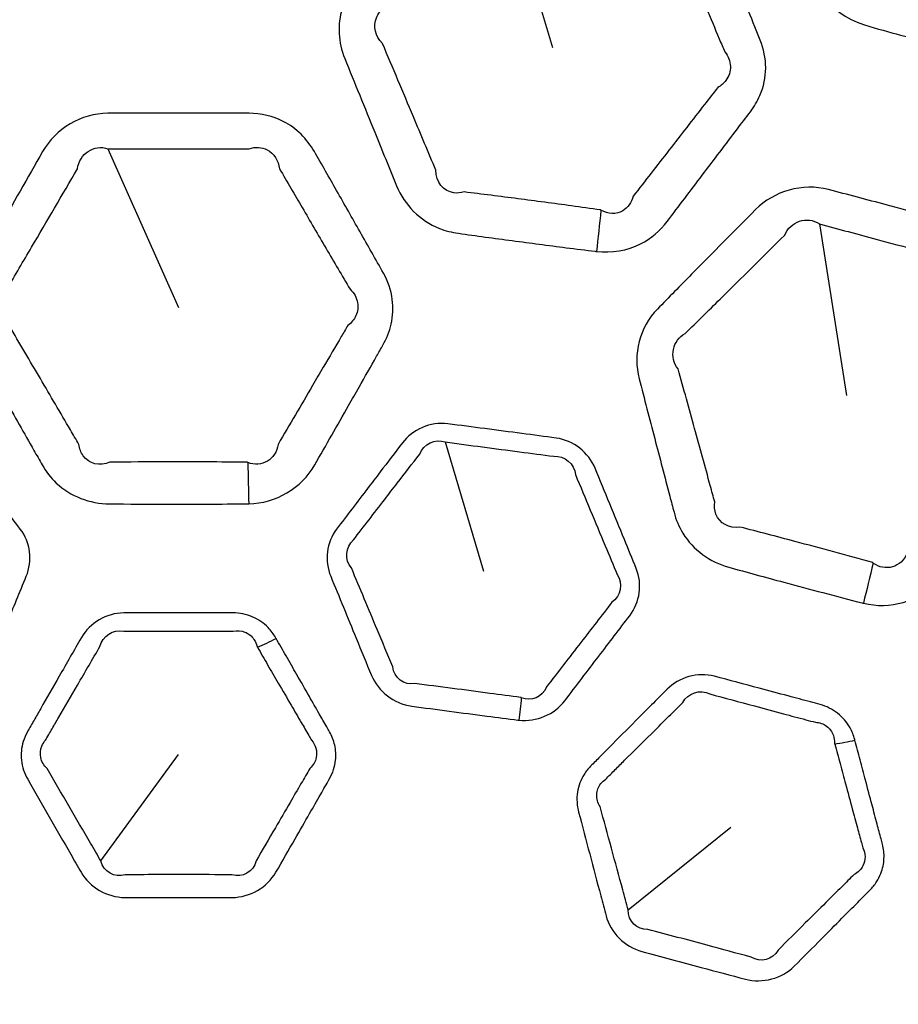
# Model space of a CAD drawing. Units: millimetres. Extents: x 28 to 2161, y -98 to 1160.
# Drawn here: x 280 to 289, y 951 to 961 of the extents above; entities that cross this region are included whole.
import ezdxf

# ---------------------------------------------------------------- set-up
doc = ezdxf.new("R2010")
doc.units = ezdxf.units.MM
doc.header["$LTSCALE"] = 4
doc.layers.add('Visible (ISO)', color=7, linetype='Continuous', lineweight=35)
doc.layers.add('Visible Narrow (ISO)', color=7, linetype='Continuous', lineweight=25)

msp = doc.modelspace()

# ---------------------------------------------------------------- linework, layer by layer
at = {"layer": 'Visible (ISO)'}
for radius in [58.5, 47.8151, 47.75]:
    msp.add_circle((281.7221, 932.3194), radius, dxfattribs=at)
at = {"layer": 'Visible Narrow (ISO)'}
for p, q in [((284.9188, 961.9187), (285.4029, 960.2782)), ((281.0279, 959.2829), (281.7221, 957.7194)), ((288.0302, 958.5438), (288.2961, 956.8539)), ((284.3486, 956.3955), (284.7242, 955.1227)), ((280.9585, 952.2707), (281.7221, 953.3194)), ((286.1483, 951.7885), (287.1573, 952.6039))]:
    msp.add_line(p, q, dxfattribs=at)
for radius in [70.7999, 58.6717, 58.5166, 57.7, 57, 50.0875, 49.1596]:
    msp.add_circle((281.7221, 932.3194), radius, dxfattribs=at)
for centre, major_axis, ratio, start_param, end_param in [((285.9647, 959.0752), (-0.2758, -2.4847), 0.016085, 4.875251, 5.043675), ((282.4377, 956.6003), (0.0485, -2.4995), 0.016818, 4.875376, 5.04364), ((288.6977, 955.5878), (-0.6001, -2.4269), 0.016818, 4.875376, 5.04364), ((282.6962, 954.7876), (0.8639, 0.5036), 0.278292, 4.324964, 4.535463), ((285.1237, 953.9781), (-0.1092, -0.994), 0.015948, 4.815887, 5.043681), ((288.4782, 953.7699), (0.9648, 0.2628), 0.278292, 4.324964, 4.535463)]:
    msp.add_ellipse(centre, major_axis=major_axis, ratio=ratio, start_param=start_param, end_param=end_param, dxfattribs=at)
for points, knots in [([(291.8846, 961.3973), (292.0549, 961.5721), (292.1591, 961.8103), (292.1599, 962.1352), (292.1494, 962.2165), (292.1292, 962.2954), (292.0826, 962.4776), (292.0359, 962.6597), (291.942, 963.0238), (291.8949, 963.2058), (291.8208, 963.4909), (291.7939, 963.5939), (291.767, 963.6969), (291.7179, 963.885), (291.6148, 964.0616), (291.3559, 964.2884), (291.2208, 964.3589), (291.0777, 964.3982), (290.8566, 964.4589), (290.6355, 964.519), (290.1627, 964.6459), (289.9112, 964.7124), (289.6593, 964.7782), (289.425, 964.8394), (289.1683, 964.813), (288.8656, 964.651), (288.7833, 964.5882), (288.7117, 964.5156), (288.5675, 964.3696), (288.4237, 964.2236), (288.28, 964.0774), (288.0854, 963.8795), (287.8912, 963.6814), (287.6973, 963.483), (287.4688, 963.2491), (287.3795, 962.8951), (287.461, 962.5789), (287.4892, 962.4695), (287.5174, 962.3604), (287.6362, 961.9004), (287.7269, 961.5509), (287.8187, 961.199), (287.9073, 960.8596), (288.1875, 960.5793), (288.5274, 960.4846), (288.7575, 960.4206), (288.9878, 960.3576), (289.449, 960.234), (289.6797, 960.1734), (289.9111, 960.1138), (290.1017, 960.0648), (290.3068, 960.0682), (290.6395, 960.1814), (290.7734, 960.2681), (290.8821, 960.3782), (290.9801, 960.4775), (291.0781, 960.5769), (291.2182, 960.7191), (291.2604, 960.7619), (291.3025, 960.8048)], [0.862862, 0.862862, 0.862862, 0.862862, 0.939945, 0.939945, 0.965665, 0.965665, 0.965665, 1.025033, 1.025033, 1.084407, 1.084407, 1.118027, 1.118027, 1.118027, 1.179377, 1.179377, 1.225596, 1.225596, 1.225596, 1.297043, 1.297043, 1.37817, 1.37817, 1.37817, 1.453586, 1.453586, 1.485747, 1.485747, 1.485747, 1.550492, 1.550492, 1.550492, 1.638108, 1.638108, 1.638108, 1.741346, 1.741346, 1.741346, 1.777049, 1.777049, 1.891702, 1.891702, 1.891702, 2.002292, 2.002292, 2.002292, 2.077144, 2.077144, 2.151987, 2.151987, 2.151987, 2.213611, 2.213611, 2.262556, 2.262556, 2.262556, 2.306723, 2.306723, 2.325737, 2.325737, 2.325737, 2.325737]), ([(285.8372, 958.2713), (285.9851, 958.255), (286.1381, 958.2798), (286.373, 958.3985), (286.4626, 958.4754), (286.5319, 958.5666), (286.6473, 958.7184), (286.7625, 958.8702), (286.9929, 959.1739), (287.1081, 959.3259), (287.2231, 959.4779), (287.2658, 959.5342), (287.3084, 959.5905), (287.351, 959.6468), (287.3886, 959.6965), (287.4204, 959.7504), (287.4816, 959.8933), (287.5013, 959.9861), (287.5024, 960.1724), (287.4836, 960.2658), (287.4484, 960.3528), (287.4308, 960.3965), (287.4131, 960.4401), (287.3539, 960.586), (287.3124, 960.6883), (287.2169, 960.9235), (287.1628, 961.0565), (287.0494, 961.3346), (286.9904, 961.4789), (286.9305, 961.6256), (286.8322, 961.8659), (286.6017, 962.0483), (286.3416, 962.0837), (286.1532, 962.1094), (285.9648, 962.1347), (285.5055, 962.1955), (285.2351, 962.2306), (284.9636, 962.2651), (284.7026, 962.2983), (284.4319, 962.1798), (284.2762, 961.975), (284.2095, 961.8873), (284.143, 961.7997), (283.9094, 961.492), (283.7426, 961.2717), (283.576, 961.0513)], [1.139842, 1.139842, 1.139842, 1.139842, 1.1858488, 1.1858488, 1.2219635, 1.2219635, 1.2219635, 1.2821412, 1.2821412, 1.3423239, 1.3423239, 1.3423239, 1.364628, 1.364628, 1.364628, 1.3842716, 1.3842716, 1.4137941, 1.4137941, 1.4433075, 1.4433075, 1.4433075, 1.4581199, 1.4581199, 1.4928565, 1.4928565, 1.5380142, 1.5380142, 1.5873839, 1.5873839, 1.5873839, 1.66826, 1.66826, 1.66826, 1.7268366, 1.7268366, 1.811004, 1.811004, 1.811004, 1.8919006, 1.8919006, 1.8919006, 1.9265497, 1.9265497, 2.0134859, 2.0134859, 2.0134859, 2.0134859]), ([(284.9188, 961.9187), (285.1897, 961.8818), (285.4596, 961.8457), (285.9185, 961.7857), (286.1068, 961.7614), (286.2952, 961.7375), (286.4366, 961.7646), (286.5691, 961.6522), (286.5667, 961.502), (286.6279, 961.3559), (286.6882, 961.2121), (286.8045, 960.9352), (286.8602, 960.803), (286.9589, 960.569), (287.0018, 960.4673), (287.0632, 960.3222), (287.0815, 960.2788), (287.0999, 960.2354), (287.1339, 960.194), (287.1532, 960.1443), (287.1567, 960.0446), (287.1409, 959.9949), (287.0894, 959.9268), (287.0623, 959.9036), (287.0303, 959.8857), (286.9869, 959.83), (286.9435, 959.7743), (286.9001, 959.7186), (286.7831, 959.5682), (286.6661, 959.4178), (286.4324, 959.1169), (286.3156, 958.9664), (286.1989, 958.8157), (286.1823, 958.7522), (286.145, 958.7006), (286.0322, 958.6346), (285.951, 958.6364), (285.8805, 958.6767)], [-1.811004, -1.811004, -1.811004, -1.811004, -1.7268366, -1.7268366, -1.66826, -1.66826, -1.66826, -1.5873839, -1.5873839, -1.5873839, -1.5380142, -1.5380142, -1.4928565, -1.4928565, -1.4581199, -1.4581199, -1.4433075, -1.4433075, -1.4433075, -1.4137941, -1.4137941, -1.3842716, -1.3842716, -1.364628, -1.364628, -1.364628, -1.3423239, -1.3423239, -1.3423239, -1.2821412, -1.2821412, -1.2219635, -1.2219635, -1.2219635, -1.1858488, -1.1858488, -1.139842, -1.139842, -1.139842, -1.139842]), ([(283.576, 961.0513), (283.5328, 960.9941), (283.4898, 960.937), (283.4465, 960.8797), (283.3975, 960.8148), (283.3589, 960.7415), (283.2834, 960.5053), (283.2945, 960.3283), (283.3578, 960.1726), (283.4564, 959.93), (283.555, 959.6877), (283.7256, 959.2692), (283.7974, 959.0933), (283.8695, 958.9171), (283.9457, 958.7306), (284.0992, 958.5738), (284.3498, 958.4751), (284.4128, 958.459), (284.4767, 958.4502), (284.6537, 958.4256), (284.8304, 958.4016), (285.1844, 958.3544), (285.3615, 958.3313), (285.6339, 958.2966), (285.7291, 958.2846), (285.8245, 958.2727), (285.8287, 958.2722), (285.8329, 958.2717), (285.8372, 958.2713)], [0.671162, 0.671162, 0.671162, 0.671162, 0.6937136, 0.6937136, 0.6937136, 0.7191976, 0.7191976, 0.7722653, 0.7722653, 0.7722653, 0.8548965, 0.8548965, 0.9149289, 0.9149289, 0.9149289, 0.9784304, 0.9784304, 0.9983696, 0.9983696, 0.9983696, 1.0535887, 1.0535887, 1.1088129, 1.1088129, 1.1385241, 1.1385241, 1.1385241, 1.139842, 1.139842, 1.139842, 1.139842]), ([(285.8805, 958.6767), (285.8785, 958.6779), (285.8765, 958.6791), (285.8745, 958.6803), (285.7798, 958.6937), (285.6852, 958.7068), (285.4146, 958.744), (285.2386, 958.7674), (284.8864, 958.8131), (284.7103, 958.8352), (284.5339, 958.8568), (284.4998, 958.8469), (284.4657, 958.844), (284.3311, 958.8625), (284.2549, 958.9561), (284.2555, 959.0715), (284.1819, 959.247), (284.1084, 959.422), (283.9331, 959.8383), (283.8314, 960.0793), (283.7295, 960.3203), (283.6585, 960.3894), (283.6357, 960.4895), (283.6861, 960.613), (283.715, 960.6491), (283.7527, 960.6761), (283.7969, 960.7328), (283.8409, 960.7892), (283.885, 960.8458)], [-1.139842, -1.139842, -1.139842, -1.139842, -1.1385241, -1.1385241, -1.1385241, -1.1088129, -1.1088129, -1.0535887, -1.0535887, -0.9983696, -0.9983696, -0.9983696, -0.9784304, -0.9784304, -0.9149289, -0.9149289, -0.9149289, -0.8548965, -0.8548965, -0.7722653, -0.7722653, -0.7722653, -0.7191976, -0.7191976, -0.6937136, -0.6937136, -0.6937136, -0.671162, -0.671162, -0.671162, -0.671162]), ([(283.4991, 956.9347), (283.5567, 957.0362), (283.6144, 957.1377), (283.6929, 957.2758), (283.7137, 957.3125), (283.7344, 957.3491), (283.7713, 957.414), (283.7992, 957.4845), (283.8331, 957.6358), (283.8372, 957.7177), (283.8151, 957.8894), (283.7846, 957.9785), (283.7389, 958.0592), (283.6624, 958.1946), (283.5858, 958.3298), (283.4324, 958.6002), (283.3556, 958.7354), (283.2057, 958.9987), (283.1328, 959.1266), (283.0596, 959.2549), (282.9887, 959.3791), (282.8828, 959.4854), (282.6506, 959.6045), (282.5338, 959.6313), (282.4172, 959.6319), (282.1502, 959.6332), (281.8833, 959.6338), (281.4199, 959.6334), (281.2241, 959.6329), (281.027, 959.6319), (280.7641, 959.6306), (280.5121, 959.4783), (280.3846, 959.2549), (280.2367, 958.9958), (280.0894, 958.7369), (279.9422, 958.4776), (279.8632, 958.3383), (279.7845, 958.1994), (279.7053, 958.0592), (279.5821, 957.8414), (279.5871, 957.5652), (279.7098, 957.3491), (279.8097, 957.1729), (279.9096, 956.9972), (280.106, 956.6519), (280.2025, 956.4824), (280.3263, 956.2652), (280.3535, 956.2176), (280.3809, 956.1696), (280.4182, 956.1042), (280.4649, 956.0437), (280.6575, 955.8606), (280.8494, 955.788), (281.0418, 955.7865), (281.2291, 955.785), (281.416, 955.7841), (281.8695, 955.7835), (282.1348, 955.7844), (282.4024, 955.7865), (282.4061, 955.7865), (282.4099, 955.7866), (282.4137, 955.7866)], [0.671889, 0.671889, 0.671889, 0.671889, 0.708772, 0.708772, 0.722082, 0.722082, 0.722082, 0.745646, 0.745646, 0.77126, 0.77126, 0.800471, 0.800471, 0.800471, 0.849419, 0.849419, 0.898371, 0.898371, 0.94481, 0.94481, 0.94481, 0.989784, 0.989784, 1.02579, 1.02579, 1.02579, 1.108263, 1.108263, 1.168944, 1.168944, 1.168944, 1.249903, 1.249903, 1.249903, 1.343778, 1.343778, 1.343778, 1.39423, 1.39423, 1.39423, 1.472629, 1.472629, 1.472629, 1.536551, 1.536551, 1.598155, 1.598155, 1.615526, 1.615526, 1.615526, 1.639229, 1.639229, 1.698897, 1.698897, 1.698897, 1.756968, 1.756968, 1.839663, 1.839663, 1.839663, 1.840833, 1.840833, 1.840833, 1.840833]), ([(282.4041, 956.1939), (282.4022, 956.1947), (282.4003, 956.1955), (282.3984, 956.1964), (282.1323, 956.1992), (281.8686, 956.2003), (281.4178, 956.1995), (281.232, 956.1983), (281.0458, 956.1964), (280.9488, 956.1537), (280.8415, 956.1799), (280.7617, 956.2907), (280.7469, 956.3296), (280.7414, 956.3725), (280.7136, 956.4202), (280.6859, 956.4675), (280.5598, 956.6832), (280.4614, 956.8513), (280.2605, 957.1939), (280.1581, 957.368), (280.0555, 957.5426), (279.938, 957.6306), (279.9279, 957.8005), (280.0324, 957.8987), (280.1141, 958.0375), (280.195, 958.1751), (280.2762, 958.3134), (280.4271, 958.5705), (280.5774, 958.8277), (280.7276, 959.0853), (280.745, 959.2331), (280.8908, 959.3284), (281.0279, 959.2829)], [-1.8408334, -1.8408334, -1.8408334, -1.8408334, -1.8396627, -1.8396627, -1.8396627, -1.756968, -1.756968, -1.6988965, -1.6988965, -1.6988965, -1.6392293, -1.6392293, -1.615526, -1.615526, -1.615526, -1.598155, -1.598155, -1.5365511, -1.5365511, -1.4726285, -1.4726285, -1.4726285, -1.3942301, -1.3942301, -1.3942301, -1.3437783, -1.3437783, -1.3437783, -1.2499034, -1.2499034, -1.2499034, -1.1689443, -1.1689443, -1.1689443, -1.1689443]), ([(281.0279, 959.2829), (281.2247, 959.2819), (281.4203, 959.2813), (281.8831, 959.2809), (282.1496, 959.2815), (282.4163, 959.2829), (282.4771, 959.3031), (282.5416, 959.2992), (282.6612, 959.2376), (282.7069, 959.1675), (282.7166, 959.0853), (282.791, 958.9577), (282.8652, 958.8306), (283.0181, 958.5691), (283.0967, 958.435), (283.2541, 958.1668), (283.3329, 958.0328), (283.4118, 957.8987), (283.4506, 957.8623), (283.4761, 957.816), (283.492, 957.7242), (283.4863, 957.6796), (283.4514, 957.6024), (283.424, 957.569), (283.3887, 957.5426), (283.3674, 957.5063), (283.346, 957.47), (283.2655, 957.3331), (283.2064, 957.2325), (283.1474, 957.1318)], [-1.1689443, -1.1689443, -1.1689443, -1.1689443, -1.108263, -1.108263, -1.0257897, -1.0257897, -1.0257897, -0.9897843, -0.9897843, -0.9448098, -0.9448098, -0.9448098, -0.8983711, -0.8983711, -0.8494186, -0.8494186, -0.8004711, -0.8004711, -0.8004711, -0.7712596, -0.7712596, -0.7456461, -0.7456461, -0.7220825, -0.7220825, -0.7220825, -0.7087715, -0.7087715, -0.6718891, -0.6718891, -0.6718891, -0.6718891]), ([(289.8094, 955.636), (289.8914, 955.7191), (289.9734, 955.8023), (290.0849, 955.9154), (290.1145, 955.9454), (290.144, 955.9754), (290.1964, 956.0285), (290.2417, 956.0894), (290.3136, 956.2268), (290.3387, 956.3049), (290.3618, 956.4764), (290.3554, 956.5703), (290.3322, 956.6602), (290.2933, 956.8107), (290.2543, 956.9612), (290.1761, 957.2621), (290.1369, 957.4125), (290.0603, 957.7056), (290.023, 957.848), (289.9854, 957.9909), (289.9491, 958.1293), (289.8743, 958.2594), (289.6808, 958.4344), (289.575, 958.4906), (289.4625, 958.5213), (289.2049, 958.5917), (288.9473, 958.6613), (288.4996, 958.7809), (288.3103, 958.8311), (288.1197, 958.8812), (287.8654, 958.948), (287.5826, 958.866), (287.4016, 958.6832), (287.1917, 958.4713), (286.9823, 958.2594), (286.7731, 958.047), (286.6607, 957.9328), (286.5488, 957.8191), (286.4359, 957.7042), (286.2606, 957.5257), (286.194, 957.2575), (286.2565, 957.0171), (286.3075, 956.821), (286.3584, 956.6255), (286.4588, 956.241), (286.5081, 956.0524), (286.5715, 955.8106), (286.5854, 955.7575), (286.5995, 955.7041), (286.6186, 955.6312), (286.648, 955.5608), (286.7867, 955.334), (286.9533, 955.2142), (287.1387, 955.1629), (287.3192, 955.113), (287.4995, 955.0638), (287.9374, 954.9458), (288.1939, 954.878), (288.4529, 954.8108), (288.4566, 954.8098), (288.4603, 954.8089), (288.4639, 954.808)], [0.671889, 0.671889, 0.671889, 0.671889, 0.708772, 0.708772, 0.722082, 0.722082, 0.722082, 0.745646, 0.745646, 0.77126, 0.77126, 0.800471, 0.800471, 0.800471, 0.849419, 0.849419, 0.898371, 0.898371, 0.94481, 0.94481, 0.94481, 0.989784, 0.989784, 1.02579, 1.02579, 1.02579, 1.108263, 1.108263, 1.168944, 1.168944, 1.168944, 1.249903, 1.249903, 1.249903, 1.343778, 1.343778, 1.343778, 1.39423, 1.39423, 1.39423, 1.472629, 1.472629, 1.472629, 1.536551, 1.536551, 1.598155, 1.598155, 1.615526, 1.615526, 1.615526, 1.639229, 1.639229, 1.698897, 1.698897, 1.698897, 1.756968, 1.756968, 1.839663, 1.839663, 1.839663, 1.840833, 1.840833, 1.840833, 1.840833]), ([(288.56, 955.2039), (288.5584, 955.2052), (288.5568, 955.2065), (288.5551, 955.2078), (288.2989, 955.2793), (288.0445, 955.3487), (287.6088, 955.4646), (287.4291, 955.5115), (287.2487, 955.5578), (287.1439, 955.5417), (287.0471, 955.5948), (286.9987, 955.7225), (286.9944, 955.7639), (287.0002, 955.8067), (286.9857, 955.86), (286.9712, 955.9128), (286.9052, 956.1538), (286.8536, 956.3417), (286.7482, 956.7246), (286.6945, 956.9193), (286.6405, 957.1144), (286.5498, 957.2299), (286.584, 957.3967), (286.7104, 957.4645), (286.8253, 957.5774), (286.939, 957.6894), (287.0531, 957.8019), (287.2655, 958.0112), (287.4773, 958.2207), (287.689, 958.4307), (287.744, 958.569), (287.9095, 958.6233), (288.0302, 958.5438)], [-1.8408334, -1.8408334, -1.8408334, -1.8408334, -1.8396627, -1.8396627, -1.8396627, -1.756968, -1.756968, -1.6988965, -1.6988965, -1.6988965, -1.6392293, -1.6392293, -1.615526, -1.615526, -1.615526, -1.598155, -1.598155, -1.5365511, -1.5365511, -1.4726285, -1.4726285, -1.4726285, -1.3942301, -1.3942301, -1.3942301, -1.3437783, -1.3437783, -1.3437783, -1.2499034, -1.2499034, -1.2499034, -1.1689443, -1.1689443, -1.1689443, -1.1689443]), ([(288.0302, 958.5438), (288.2201, 958.4919), (288.4088, 958.4407), (288.8558, 958.3206), (289.1134, 958.2522), (289.3713, 958.1845), (289.4353, 958.1882), (289.4966, 958.1678), (289.5961, 958.0773), (289.6222, 957.9978), (289.6102, 957.9159), (289.649, 957.7734), (289.6878, 957.6314), (289.7679, 957.3392), (289.809, 957.1893), (289.8917, 956.8895), (289.9331, 956.7397), (289.9747, 956.5898), (290.0027, 956.5446), (290.0154, 956.4933), (290.007, 956.4005), (289.9899, 956.3589), (289.9362, 956.2934), (289.901, 956.2682), (289.8601, 956.2517), (289.8301, 956.2222), (289.8001, 956.1927), (289.687, 956.0813), (289.6038, 955.9994), (289.5207, 955.9175)], [-1.1689443, -1.1689443, -1.1689443, -1.1689443, -1.108263, -1.108263, -1.0257897, -1.0257897, -1.0257897, -0.9897843, -0.9897843, -0.9448098, -0.9448098, -0.9448098, -0.8983711, -0.8983711, -0.8494186, -0.8494186, -0.8004711, -0.8004711, -0.8004711, -0.7712596, -0.7712596, -0.7456461, -0.7456461, -0.7220825, -0.7220825, -0.7220825, -0.7087715, -0.7087715, -0.6718891, -0.6718891, -0.6718891, -0.6718891]), ([(283.1474, 957.1318), (283.1124, 957.0723), (283.0775, 957.0128), (282.9292, 956.7597), (282.816, 956.5663), (282.7028, 956.3725), (282.6838, 956.2245), (282.5382, 956.1385), (282.4041, 956.1939)], [-2.0156674, -2.0156674, -2.0156674, -2.0156674, -1.9938479, -1.9938479, -1.9229519, -1.9229519, -1.9229519, -1.8408334, -1.8408334, -1.8408334, -1.8408334]), ([(282.4137, 955.7866), (282.6792, 955.7922), (282.9344, 955.9437), (283.0633, 956.1696), (283.1746, 956.3647), (283.2856, 956.5595), (283.4308, 956.8146), (283.4649, 956.8747), (283.4991, 956.9347)], [1.8408334, 1.8408334, 1.8408334, 1.8408334, 1.9229519, 1.9229519, 1.9229519, 1.9938479, 1.9938479, 2.0156674, 2.0156674, 2.0156674, 2.0156674]), ([(279.4366, 953.7968), (279.6076, 953.8231), (279.7591, 953.943), (279.8229, 954.098), (279.8933, 954.2689), (279.9635, 954.4396), (280.0336, 954.6105), (280.097, 954.7645), (280.1598, 954.9176), (280.2235, 955.073), (280.2864, 955.2263), (280.2652, 955.4073), (280.1652, 955.5386), (280.103, 955.6204), (280.0408, 955.702), (279.8252, 955.9851), (279.6722, 956.1856), (279.518, 956.3874), (279.4171, 956.5195), (279.2414, 956.5965), (279.0719, 956.5745), (278.9594, 956.56), (278.847, 956.5453), (278.4911, 956.4987), (278.2496, 956.4668), (278.0043, 956.434), (277.8337, 956.4111), (277.6848, 956.2908), (277.6218, 956.1378), (277.576, 956.0265), (277.5302, 955.9152), (277.4587, 955.7413), (277.433, 955.6787), (277.4073, 955.6161)], [0.8642966, 0.8642966, 0.8642966, 0.8642966, 0.9170038, 0.9170038, 0.9170038, 0.9751274, 0.9751274, 0.9751274, 1.0275592, 1.0275592, 1.0275592, 1.0792783, 1.0792783, 1.0792783, 1.1114499, 1.1114499, 1.1908084, 1.1908084, 1.1908084, 1.2427516, 1.2427516, 1.2427516, 1.2772254, 1.2772254, 1.3518603, 1.3518603, 1.3518603, 1.4037422, 1.4037422, 1.4037422, 1.4414828, 1.4414828, 1.4626912, 1.4626912, 1.4626912, 1.4626912]), ([(285.0732, 953.6565), (285.2452, 953.6377), (285.4226, 953.7142), (285.5243, 953.8474), (285.6365, 953.9943), (285.7485, 954.1411), (285.8605, 954.2879), (285.9616, 954.4204), (286.0619, 954.552), (286.1637, 954.6856), (286.2641, 954.8174), (286.2904, 954.9977), (286.2278, 955.1504), (286.1889, 955.2455), (286.15, 955.3404), (286.0149, 955.6696), (285.9191, 955.9029), (285.8224, 956.1378), (285.7591, 956.2915), (285.6093, 956.4113), (285.4399, 956.434), (285.3275, 956.449), (285.2151, 956.464), (284.8593, 956.5111), (284.6178, 956.5427), (284.3723, 956.5745), (284.2016, 956.5966), (284.0266, 956.5189), (283.9261, 956.3874), (283.8531, 956.2918), (283.7801, 956.1961), (283.666, 956.0466), (283.625, 955.9928), (283.584, 955.939)], [0.8642966, 0.8642966, 0.8642966, 0.8642966, 0.9170038, 0.9170038, 0.9170038, 0.9751274, 0.9751274, 0.9751274, 1.0275592, 1.0275592, 1.0275592, 1.0792783, 1.0792783, 1.0792783, 1.1114499, 1.1114499, 1.1908084, 1.1908084, 1.1908084, 1.2427516, 1.2427516, 1.2427516, 1.2772254, 1.2772254, 1.3518603, 1.3518603, 1.3518603, 1.4037422, 1.4037422, 1.4037422, 1.4414828, 1.4414828, 1.4626912, 1.4626912, 1.4626912, 1.4626912]), ([(283.7517, 955.8298), (283.793, 955.8834), (283.8344, 955.937), (283.9492, 956.0859), (284.0227, 956.1812), (284.0962, 956.2766), (284.1324, 956.3755), (284.249, 956.4321), (284.3486, 956.3955)], [-1.4626912, -1.4626912, -1.4626912, -1.4626912, -1.4414828, -1.4414828, -1.4037422, -1.4037422, -1.4037422, -1.3518603, -1.3518603, -1.3518603, -1.3518603]), ([(284.3486, 956.3955), (284.594, 956.3627), (284.8356, 956.3308), (285.1915, 956.2842), (285.304, 956.2695), (285.4165, 956.2549), (285.5214, 956.2644), (285.6201, 956.1802), (285.6295, 956.0747), (285.7271, 955.8402), (285.8243, 955.6074), (285.9615, 955.279), (286.0011, 955.1843), (286.0408, 955.0895), (286.0991, 955.0022), (286.0762, 954.8781), (285.9884, 954.8178), (285.8857, 954.6849), (285.7845, 954.554), (285.6827, 954.4222), (285.5698, 954.276), (285.457, 954.1298), (285.3442, 953.9835), (285.3066, 953.8847), (285.1917, 953.8347), (285.0966, 953.8772)], [-1.3518603, -1.3518603, -1.3518603, -1.3518603, -1.2772254, -1.2772254, -1.2427516, -1.2427516, -1.2427516, -1.1908084, -1.1908084, -1.1908084, -1.1114499, -1.1114499, -1.0792783, -1.0792783, -1.0792783, -1.0275592, -1.0275592, -1.0275592, -0.9751274, -0.9751274, -0.9751274, -0.9170038, -0.9170038, -0.9170038, -0.8642966, -0.8642966, -0.8642966, -0.8642966]), ([(283.584, 955.939), (283.4823, 955.8056), (283.3806, 955.6722), (283.279, 955.5386), (283.1789, 955.4072), (283.1583, 955.2251), (283.2207, 955.073), (283.3039, 954.87), (283.3873, 954.667), (283.5209, 954.342), (283.571, 954.22), (283.6213, 954.098), (283.6863, 953.9399), (283.8428, 953.8189), (284.0179, 953.7953), (284.2647, 953.7619), (284.5113, 953.7292), (284.8597, 953.6838), (284.9612, 953.6707), (285.0629, 953.6577), (285.0663, 953.6573), (285.0698, 953.6568), (285.0732, 953.6565)], [0.4875637, 0.4875637, 0.4875637, 0.4875637, 0.5401491, 0.5401491, 0.5401491, 0.5919108, 0.5919108, 0.5919108, 0.6609918, 0.6609918, 0.7025, 0.7025, 0.7025, 0.7562543, 0.7562543, 0.7562543, 0.8320491, 0.8320491, 0.8632474, 0.8632474, 0.8632474, 0.8642966, 0.8642966, 0.8642966, 0.8642966]), ([(289.5207, 955.9175), (289.4716, 955.869), (289.4224, 955.8205), (289.2137, 955.6145), (289.0542, 955.457), (288.8948, 955.2991), (288.8381, 955.1611), (288.6753, 955.1157), (288.56, 955.2039)], [-2.0156674, -2.0156674, -2.0156674, -2.0156674, -1.9938479, -1.9938479, -1.9229519, -1.9229519, -1.9229519, -1.8408334, -1.8408334, -1.8408334, -1.8408334]), ([(285.0966, 953.8772), (285.0948, 953.878), (285.0929, 953.8789), (285.091, 953.8798), (284.9896, 953.8936), (284.8884, 953.9073), (284.5409, 953.9537), (284.2948, 953.9857), (284.0482, 954.0171), (283.9432, 953.9971), (283.8415, 954.0755), (283.8305, 954.1828), (283.7797, 954.3046), (283.7289, 954.4263), (283.5935, 954.7505), (283.5089, 954.953), (283.4242, 955.1554), (283.3555, 955.2357), (283.3649, 955.3621), (283.4439, 955.4314), (283.5466, 955.5642), (283.6492, 955.697), (283.7517, 955.8298)], [-0.8642966, -0.8642966, -0.8642966, -0.8642966, -0.8632474, -0.8632474, -0.8632474, -0.8320491, -0.8320491, -0.7562543, -0.7562543, -0.7562543, -0.7025, -0.7025, -0.7025, -0.6609918, -0.6609918, -0.5919108, -0.5919108, -0.5919108, -0.5401491, -0.5401491, -0.5401491, -0.4875637, -0.4875637, -0.4875637, -0.4875637]), ([(288.4639, 954.808), (288.7218, 954.7447), (289.0075, 954.825), (289.1905, 955.0098), (289.3485, 955.1694), (289.5062, 955.3289), (289.7124, 955.5377), (289.7609, 955.5869), (289.8094, 955.636)], [1.8408334, 1.8408334, 1.8408334, 1.8408334, 1.9229519, 1.9229519, 1.9229519, 1.9938479, 1.9938479, 2.0156674, 2.0156674, 2.0156674, 2.0156674]), ([(282.6821, 954.4623), (282.6808, 954.4646), (282.6794, 954.4669), (282.6781, 954.4693), (282.6576, 954.5049), (282.633, 954.5382), (282.5604, 954.6135), (282.5071, 954.6505), (282.3892, 954.7002), (282.3248, 954.7127), (282.2605, 954.7129), (282.228, 954.713), (282.1955, 954.713), (282.087, 954.7132), (282.0111, 954.7133), (281.8365, 954.7135), (281.7378, 954.7135), (281.4873, 954.7134), (281.3359, 954.7132), (281.1837, 954.7129), (281.0128, 954.7125), (280.8485, 954.6127), (280.7661, 954.4693), (280.6933, 954.3424), (280.6205, 954.2156), (280.487, 953.9826), (280.4263, 953.8765), (280.3438, 953.7325), (280.3222, 953.6946), (280.2896, 953.6377), (280.2788, 953.6187), (280.2571, 953.5808), (280.2463, 953.5619), (280.218, 953.5123), (280.2038, 953.4798), (280.1936, 953.4465)], [1.1268585, 1.1268585, 1.1268585, 1.1268585, 1.1277001, 1.1277001, 1.1277001, 1.1405512, 1.1405512, 1.1601141, 1.1601141, 1.1796689, 1.1796689, 1.1796689, 1.1895692, 1.1895692, 1.2126752, 1.2126752, 1.242713, 1.242713, 1.2889213, 1.2889213, 1.2889213, 1.3407928, 1.3407928, 1.3407928, 1.3866605, 1.3866605, 1.4249901, 1.4249901, 1.4386806, 1.4386806, 1.4455258, 1.4455258, 1.452371, 1.452371, 1.4633198, 1.4633198, 1.4633198, 1.4633198]), ([(280.3769, 953.4024), (280.3852, 953.4225), (280.3971, 953.4416), (280.4211, 953.469), (280.4339, 953.4963), (280.4559, 953.534), (280.4669, 953.5529), (280.4999, 953.6095), (280.5219, 953.6473), (280.6054, 953.7908), (280.6669, 953.8965), (280.8018, 954.1287), (280.8753, 954.2552), (280.9487, 954.3817), (280.9718, 954.4845), (281.0807, 954.5555), (281.1835, 954.5324), (281.3358, 954.5321), (281.4872, 954.5319), (281.7378, 954.5318), (281.8365, 954.5318), (282.0112, 954.532), (282.0871, 954.5321), (282.1956, 954.5323), (282.2281, 954.5323), (282.2607, 954.5324), (282.2994, 954.5411), (282.3399, 954.5383), (282.4121, 954.51), (282.4435, 954.4847), (282.4796, 954.4312), (282.4898, 954.4072), (282.4955, 954.3817), (282.4969, 954.3794), (282.4982, 954.377), (282.4996, 954.3747)], [-1.4633198, -1.4633198, -1.4633198, -1.4633198, -1.452371, -1.452371, -1.4455258, -1.4455258, -1.4386806, -1.4386806, -1.4249901, -1.4249901, -1.3866605, -1.3866605, -1.3407928, -1.3407928, -1.3407928, -1.2889213, -1.2889213, -1.2889213, -1.242713, -1.242713, -1.2126752, -1.2126752, -1.1895692, -1.1895692, -1.1796689, -1.1796689, -1.1796689, -1.1601141, -1.1601141, -1.1405512, -1.1405512, -1.1277001, -1.1277001, -1.1277001, -1.1268585, -1.1268585, -1.1268585, -1.1268585]), ([(280.1936, 953.4465), (280.1752, 953.3866), (280.1694, 953.3237), (280.1835, 953.1963), (280.2052, 953.1322), (280.2383, 953.0744), (280.3089, 952.9512), (280.3792, 952.8284), (280.5202, 952.5823), (280.5907, 952.4593), (280.6951, 952.2774), (280.7289, 952.2186), (280.7628, 952.1595), (280.848, 952.011), (281.0186, 951.912), (281.1949, 951.9113), (281.3968, 951.9105), (281.5986, 951.9102), (281.95, 951.9104), (282.0992, 951.9107), (282.2493, 951.9113), (282.4261, 951.912), (282.5964, 952.0114), (282.6814, 952.1595), (282.7443, 952.2691), (282.8072, 952.3787), (282.9175, 952.571), (282.9649, 952.6537), (283.0488, 952.8001), (283.0853, 952.8638), (283.1498, 952.9764), (283.1778, 953.0253), (283.2058, 953.0744), (283.2234, 953.105), (283.2378, 953.1373), (283.2485, 953.1708), (283.258, 953.2005), (283.2646, 953.2313), (283.2735, 953.3118), (283.2708, 953.3624), (283.2497, 953.4571), (283.2323, 953.5016), (283.2088, 953.5428), (283.1998, 953.5587), (283.1907, 953.5744), (283.1569, 953.6336), (283.1321, 953.6769), (283.0751, 953.7766), (283.0429, 953.8329), (282.9687, 953.9624), (282.9268, 954.0356), (282.8504, 954.1689), (282.816, 954.229), (282.7484, 954.3468), (282.7153, 954.4044), (282.6821, 954.4623)], [0.4877733, 0.4877733, 0.4877733, 0.4877733, 0.5074438, 0.5074438, 0.5284088, 0.5284088, 0.5284088, 0.5730489, 0.5730489, 0.6176941, 0.6176941, 0.6390852, 0.6390852, 0.6390852, 0.6928335, 0.6928335, 0.6928335, 0.75439, 0.75439, 0.8000191, 0.8000191, 0.8000191, 0.8537649, 0.8537649, 0.8537649, 0.8935408, 0.8935408, 0.9235711, 0.9235711, 0.9466713, 0.9466713, 0.9644407, 0.9644407, 0.9644407, 0.9755465, 0.9755465, 0.9755465, 0.9854343, 0.9854343, 1.0012546, 1.0012546, 1.0161189, 1.0161189, 1.0161189, 1.0218211, 1.0218211, 1.0374702, 1.0374702, 1.057814, 1.057814, 1.084261, 1.084261, 1.105983, 1.105983, 1.1268585, 1.1268585, 1.1268585, 1.1268585]), ([(282.4996, 954.3747), (282.533, 954.317), (282.5664, 954.2595), (282.6346, 954.1421), (282.6694, 954.0822), (282.7466, 953.9493), (282.789, 953.8764), (282.8641, 953.7473), (282.8967, 953.6912), (282.9545, 953.592), (282.9797, 953.5488), (283.014, 953.4899), (283.0231, 953.4742), (283.0323, 953.4585), (283.0522, 953.4357), (283.0668, 953.4091), (283.0834, 953.3508), (283.0845, 953.319), (283.0741, 953.2697), (283.0672, 953.2512), (283.0576, 953.2341), (283.0469, 953.2149), (283.0328, 953.1974), (283.0159, 953.1821), (282.9874, 953.1333), (282.9591, 953.0846), (282.8938, 952.9725), (282.8569, 952.9091), (282.772, 952.7633), (282.7241, 952.6808), (282.6126, 952.4892), (282.5491, 952.38), (282.4857, 952.2707), (282.4607, 952.1658), (282.3498, 952.1014), (282.248, 952.135), (282.0983, 952.1357), (281.9495, 952.1361), (281.5989, 952.1364), (281.3976, 952.136), (281.1962, 952.135), (281.0947, 952.1015), (280.9836, 952.1655), (280.9585, 952.2707)], [-1.1268585, -1.1268585, -1.1268585, -1.1268585, -1.105983, -1.105983, -1.084261, -1.084261, -1.057814, -1.057814, -1.0374702, -1.0374702, -1.0218211, -1.0218211, -1.0161189, -1.0161189, -1.0161189, -1.0012546, -1.0012546, -0.9854343, -0.9854343, -0.9755465, -0.9755465, -0.9755465, -0.9644407, -0.9644407, -0.9644407, -0.9466713, -0.9466713, -0.9235711, -0.9235711, -0.8935408, -0.8935408, -0.8537649, -0.8537649, -0.8537649, -0.8000191, -0.8000191, -0.8000191, -0.75439, -0.75439, -0.6928335, -0.6928335, -0.6928335, -0.6390852, -0.6390852, -0.6390852, -0.6390852]), ([(288.3804, 953.4593), (288.3797, 953.4619), (288.379, 953.4645), (288.3783, 953.4671), (288.3678, 953.5068), (288.3526, 953.5454), (288.302, 953.6369), (288.2601, 953.6865), (288.159, 953.765), (288.1001, 953.7937), (288.038, 953.8105), (288.0066, 953.819), (287.9752, 953.8275), (287.8705, 953.8557), (287.7972, 953.8755), (287.6286, 953.9208), (287.5333, 953.9464), (287.2913, 954.0111), (287.145, 954.0501), (286.9979, 954.0892), (286.8327, 954.1331), (286.6482, 954.0792), (286.5315, 953.9619), (286.4283, 953.8583), (286.3252, 953.7546), (286.1359, 953.5641), (286.0498, 953.4774), (285.9329, 953.3596), (285.9022, 953.3286), (285.856, 953.282), (285.8406, 953.2665), (285.8099, 953.2355), (285.7946, 953.2201), (285.7543, 953.1795), (285.7322, 953.1517), (285.7137, 953.1222)], [1.1268585, 1.1268585, 1.1268585, 1.1268585, 1.1277001, 1.1277001, 1.1277001, 1.1405512, 1.1405512, 1.1601141, 1.1601141, 1.1796689, 1.1796689, 1.1796689, 1.1895692, 1.1895692, 1.2126752, 1.2126752, 1.242713, 1.242713, 1.2889213, 1.2889213, 1.2889213, 1.3407928, 1.3407928, 1.3407928, 1.3866605, 1.3866605, 1.4249901, 1.4249901, 1.4386806, 1.4386806, 1.4455258, 1.4455258, 1.452371, 1.452371, 1.4633198, 1.4633198, 1.4633198, 1.4633198]), ([(285.8794, 953.0322), (285.8927, 953.0495), (285.9091, 953.0648), (285.9394, 953.0851), (285.9588, 953.1081), (285.9898, 953.1389), (286.0053, 953.1543), (286.0518, 953.2004), (286.0828, 953.2312), (286.2006, 953.3482), (286.2874, 953.4344), (286.4778, 953.6237), (286.5815, 953.7269), (286.6852, 953.8301), (286.7341, 953.9235), (286.8576, 953.9638), (286.951, 953.9149), (287.098, 953.8752), (287.2443, 953.8358), (287.4863, 953.7709), (287.5816, 953.7454), (287.7504, 953.7003), (287.8238, 953.6807), (287.9286, 953.6528), (287.96, 953.6445), (287.9915, 953.6361), (288.0311, 953.6345), (288.0695, 953.6213), (288.132, 953.5753), (288.1557, 953.5427), (288.1768, 953.4817), (288.1804, 953.4559), (288.1793, 953.4298), (288.18, 953.4272), (288.1807, 953.4246), (288.1814, 953.422)], [-1.4633198, -1.4633198, -1.4633198, -1.4633198, -1.452371, -1.452371, -1.4455258, -1.4455258, -1.4386806, -1.4386806, -1.4249901, -1.4249901, -1.3866605, -1.3866605, -1.3407928, -1.3407928, -1.3407928, -1.2889213, -1.2889213, -1.2889213, -1.242713, -1.242713, -1.2126752, -1.2126752, -1.1895692, -1.1895692, -1.1796689, -1.1796689, -1.1796689, -1.1601141, -1.1601141, -1.1405512, -1.1405512, -1.1277001, -1.1277001, -1.1277001, -1.1268585, -1.1268585, -1.1268585, -1.1268585]), ([(280.9585, 952.2707), (280.9243, 952.3296), (280.8903, 952.3882), (280.7849, 952.5696), (280.7136, 952.6921), (280.571, 952.9372), (280.4997, 953.0595), (280.4283, 953.1821), (280.3964, 953.2109), (280.3746, 953.2482), (280.3581, 953.3263), (280.3618, 953.3662), (280.3769, 953.4024)], [-0.6390852, -0.6390852, -0.6390852, -0.6390852, -0.6176941, -0.6176941, -0.5730489, -0.5730489, -0.5284088, -0.5284088, -0.5284088, -0.5074438, -0.5074438, -0.4877733, -0.4877733, -0.4877733, -0.4877733]), ([(285.7137, 953.1222), (285.6805, 953.0692), (285.6586, 953.0099), (285.6392, 952.8831), (285.6437, 952.8156), (285.6607, 952.7512), (285.6969, 952.614), (285.7331, 952.4771), (285.8056, 952.203), (285.8419, 952.0659), (285.8956, 951.8631), (285.913, 951.7976), (285.9304, 951.7317), (285.9743, 951.5663), (286.1135, 951.4264), (286.2836, 951.3802), (286.4784, 951.3272), (286.6733, 951.2746), (287.0128, 951.1838), (287.1569, 951.1456), (287.3021, 951.1073), (287.473, 951.0622), (287.6633, 951.1141), (287.7837, 951.2351), (287.8729, 951.3247), (287.962, 951.4143), (288.1183, 951.5716), (288.1855, 951.6392), (288.3044, 951.7589), (288.3561, 951.811), (288.4475, 951.903), (288.4872, 951.943), (288.5271, 951.9831), (288.552, 952.0082), (288.5742, 952.0357), (288.5932, 952.0652), (288.6101, 952.0915), (288.6244, 952.1195), (288.6539, 952.195), (288.6643, 952.2445), (288.6685, 952.3415), (288.6632, 952.389), (288.6512, 952.4349), (288.6465, 952.4525), (288.6419, 952.4701), (288.6245, 952.536), (288.6118, 952.5842), (288.5825, 952.6953), (288.566, 952.758), (288.5279, 952.9023), (288.5063, 952.9838), (288.467, 953.1324), (288.4493, 953.1993), (288.4145, 953.3306), (288.3975, 953.3948), (288.3804, 953.4593)], [0.4877733, 0.4877733, 0.4877733, 0.4877733, 0.5074438, 0.5074438, 0.5284088, 0.5284088, 0.5284088, 0.5730489, 0.5730489, 0.6176941, 0.6176941, 0.6390852, 0.6390852, 0.6390852, 0.6928335, 0.6928335, 0.6928335, 0.75439, 0.75439, 0.8000191, 0.8000191, 0.8000191, 0.8537649, 0.8537649, 0.8537649, 0.8935408, 0.8935408, 0.9235711, 0.9235711, 0.9466713, 0.9466713, 0.9644407, 0.9644407, 0.9644407, 0.9755465, 0.9755465, 0.9755465, 0.9854343, 0.9854343, 1.0012546, 1.0012546, 1.0161189, 1.0161189, 1.0161189, 1.0218211, 1.0218211, 1.0374702, 1.0374702, 1.057814, 1.057814, 1.084261, 1.084261, 1.105983, 1.105983, 1.1268585, 1.1268585, 1.1268585, 1.1268585]), ([(288.1814, 953.422), (288.1988, 953.3576), (288.2161, 953.2934), (288.2516, 953.1623), (288.2697, 953.0954), (288.3099, 952.9471), (288.332, 952.8657), (288.3711, 952.7216), (288.3881, 952.659), (288.4183, 952.5481), (288.4314, 952.5), (288.4493, 952.4342), (288.4541, 952.4166), (288.4588, 952.3991), (288.4722, 952.3719), (288.4794, 952.3424), (288.4803, 952.2819), (288.4732, 952.2508), (288.4504, 952.2059), (288.4389, 952.1898), (288.4252, 952.1758), (288.4099, 952.16), (288.3917, 952.1467), (288.3715, 952.1364), (288.3313, 952.0966), (288.2914, 952.0569), (288.1993, 951.9655), (288.1472, 951.9138), (288.0275, 951.7949), (287.9598, 951.7277), (287.8026, 951.5714), (287.713, 951.4824), (287.6234, 951.3932), (287.5721, 951.2984), (287.4483, 951.2649), (287.3587, 951.3236), (287.2143, 951.3631), (287.0707, 951.402), (286.7321, 951.493), (286.5375, 951.5447), (286.3427, 951.5959), (286.2361, 951.5898), (286.1453, 951.6804), (286.1483, 951.7885)], [-1.1268585, -1.1268585, -1.1268585, -1.1268585, -1.105983, -1.105983, -1.084261, -1.084261, -1.057814, -1.057814, -1.0374702, -1.0374702, -1.0218211, -1.0218211, -1.0161189, -1.0161189, -1.0161189, -1.0012546, -1.0012546, -0.9854343, -0.9854343, -0.9755465, -0.9755465, -0.9755465, -0.9644407, -0.9644407, -0.9644407, -0.9466713, -0.9466713, -0.9235711, -0.9235711, -0.8935408, -0.8935408, -0.8537649, -0.8537649, -0.8537649, -0.8000191, -0.8000191, -0.8000191, -0.75439, -0.75439, -0.6928335, -0.6928335, -0.6928335, -0.6390852, -0.6390852, -0.6390852, -0.6390852]), ([(286.1483, 951.7885), (286.1305, 951.8542), (286.1128, 951.9197), (286.0579, 952.1221), (286.0208, 952.259), (285.9465, 952.5326), (285.9093, 952.6692), (285.872, 952.8061), (285.8487, 952.8421), (285.8373, 952.8839), (285.8416, 952.9635), (285.8555, 953.0011), (285.8794, 953.0322)], [-0.6390852, -0.6390852, -0.6390852, -0.6390852, -0.6176941, -0.6176941, -0.5730489, -0.5730489, -0.5284088, -0.5284088, -0.5284088, -0.5074438, -0.5074438, -0.4877733, -0.4877733, -0.4877733, -0.4877733])]:
    msp.add_open_spline(points, degree=3, knots=knots, dxfattribs=at)

doc.saveas('drawing.dxf')
